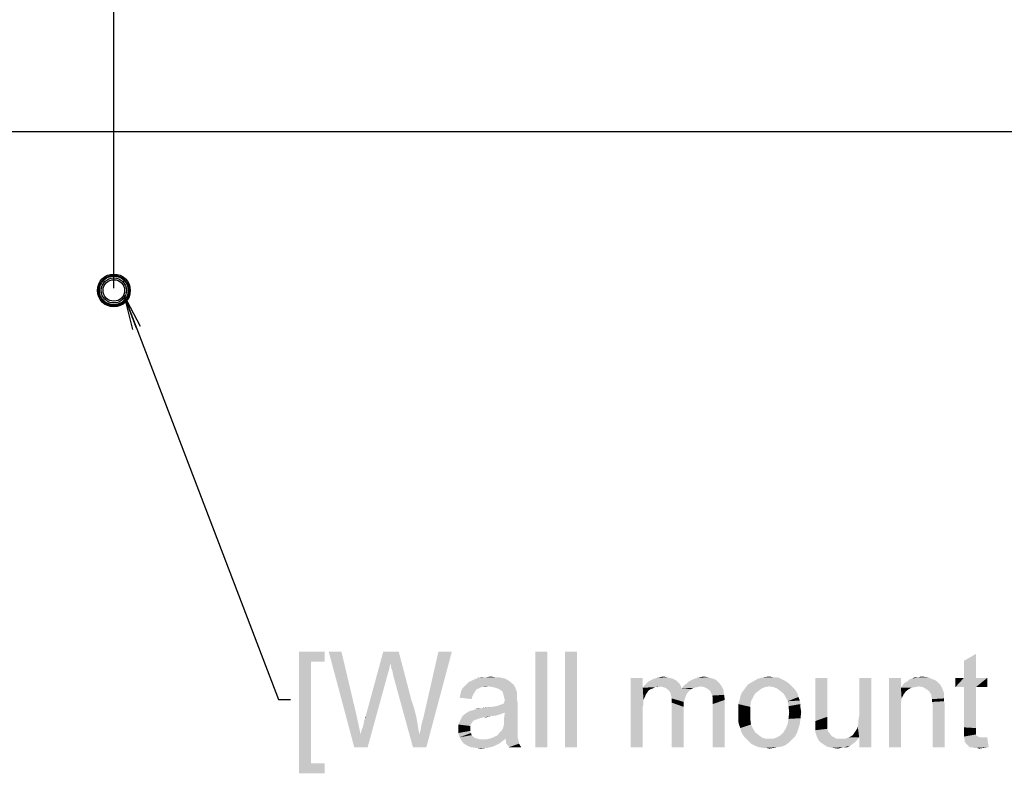
# Model space of a CAD drawing. Units: millimetres. Extents: x 0 to 1189, y 0 to 841.
# Drawn here: x 903 to 986, y 263 to 326 of the extents above; entities that cross this region are included whole.
import ezdxf

# ---------------------------------------------------------------- set-up
doc = ezdxf.new("R2010")
doc.units = ezdxf.units.MM
doc.header["$LTSCALE"] = 65.395
doc.layers.get('0').update_dxf_attribs({"linetype": 'CONTINUOUS'})
doc.layers.add('7_ALL_FEATURES', color=7, linetype='CONTINUOUS')
doc.layers.add('DEF_DRAFT_DIM', color=7, linetype='CONTINUOUS')
doc.styles.get("Standard").update_dxf_attribs({"font": 'txt', "width": 0.8})
doc.styles.add('TEXTSTYLE_2', font='ar_wgl__.ttf')
doc.dimstyles.new('DIMSTYLE_3', dxfattribs={"dimtxt": 8, "dimasz": 3, "dimexe": 0.8, "dimexo": 0.2, "dimgap": 2, "dimtad": 1, "dimlfac": 3.333333, "dimdsep": 46, "dimtxsty": 'TEXTSTYLE_2', "dimblk": 'OPEN', "dimblk1": 'OPEN', "dimblk2": 'OPEN', "dimcen": 0.09, "dimazin": 2, "dimtp": 0.8, "dimtm": 0.8, "dimtfac": 1, "dimtofl": 0, "dimtmove": 0, "dimatfit": 3, "dimldrblk": 'OPEN', "dimfxl": 1, "dimtolj": 1, "dimarcsym": 0})
doc.dimstyles.new('DIMSTYLE_7', dxfattribs={"dimtxt": 8, "dimasz": 3, "dimexe": 0.8, "dimexo": 0.2, "dimgap": 2, "dimtad": 1, "dimlfac": 3.333333, "dimdsep": 46, "dimtxsty": 'TEXTSTYLE_2', "dimblk": 'OPEN', "dimblk1": 'OPEN', "dimblk2": 'OPEN', "dimcen": 0.09, "dimazin": 2, "dimtp": 0.5, "dimtm": 0.5, "dimtfac": 1, "dimtofl": 0, "dimtmove": 0, "dimatfit": 3, "dimldrblk": 'OPEN', "dimfxl": 1, "dimtolj": 1, "dimarcsym": 0})
doc.dimstyles.get("Standard").update_dxf_attribs({"dimtxt": 3, "dimasz": 3, "dimexe": 0.8, "dimexo": 0.2, "dimtad": 1, "dimdsep": 46, "dimtxsty": 'Standard', "dimblk": 'OPEN', "dimblk1": 'OPEN', "dimblk2": 'OPEN', "dimcen": 0.09, "dimazin": 2, "dimtol": 1, "dimtp": 0.01, "dimtm": 0.01, "dimtfac": 1, "dimtofl": 0, "dimtmove": 0, "dimatfit": 3, "dimldrblk": 'OPEN', "dimfxl": 1, "dimtolj": 1, "dimarcsym": 0})

# ---------------------------------------------------------------- blocks, each defined once
blk = doc.blocks.new('_OPEN')
at = {"color": 0, "linetype": 'ByBlock'}
for p, q in [((0, 0), (-1, 0.117)), ((-1, -0.117), (0, 0)), ((-1, 0), (0, 0))]:
    blk.add_line(p, q, dxfattribs=at)
blk = doc.blocks.new('*D16')
at = {"layer": 'DEF_DRAFT_DIM', "color": 2, "linetype": 'Continuous', "transparency": 16777216}
for p, q in [((770.855, 363.674), (770.855, 379.874)), ((911.015, 303.494), (911.015, 379.874)), ((770.855, 379.074), (840.935, 379.074)), ((911.015, 379.074), (840.935, 379.074))]:
    blk.add_line(p, q, dxfattribs=at)
at = {"layer": 'DEF_DRAFT_DIM', "color": 2, "linetype": 'Continuous', "transparency": 16777216, "xscale": 3, "yscale": 3, "zscale": 3, "rotation": 180}
blk.add_blockref('_OPEN', (770.855, 379.074), dxfattribs=at)
at = {"layer": 'DEF_DRAFT_DIM', "color": 2, "linetype": 'Continuous', "transparency": 16777216, "xscale": 3, "yscale": 3, "zscale": 3}
blk.add_blockref('_OPEN', (911.015, 379.074), dxfattribs=at)
blk = doc.blocks.new('*D17')
at = {"layer": 'DEF_DRAFT_DIM', "color": 2, "linetype": 'Continuous', "transparency": 16777216}
for p, q in [((911.015, 303.494), (911.015, 379.874)), ((1001.015, 303.494), (1001.015, 379.874)), ((911.015, 379.074), (956.015, 379.074)), ((1001.015, 379.074), (956.015, 379.074))]:
    blk.add_line(p, q, dxfattribs=at)
at = {"layer": 'DEF_DRAFT_DIM', "color": 2, "linetype": 'Continuous', "transparency": 16777216, "xscale": 3, "yscale": 3, "zscale": 3, "rotation": 180}
blk.add_blockref('_OPEN', (911.015, 379.074), dxfattribs=at)
at = {"layer": 'DEF_DRAFT_DIM', "color": 2, "linetype": 'Continuous', "transparency": 16777216, "xscale": 3, "yscale": 3, "zscale": 3}
blk.add_blockref('_OPEN', (1001.015, 379.074), dxfattribs=at)

msp = doc.modelspace()

# ---------------------------------------------------------------- linework, layer by layer
at = {"color": 2, "linetype": 'Continuous'}
for points in [[(926.5329, 272.9999), (928.6662, 272.9999), (927.5403, 272.1702)], [(927.5403, 272.1702), (926.5329, 262.8073), (926.5329, 272.9999)], [(927.5403, 272.1702), (928.6662, 272.9999), (928.6662, 272.1702)], [(930.0885, 272.9998), (931.1551, 264.9998), (929.0218, 272.9998)], [(930.0885, 272.9998), (931.3329, 267.7258), (931.1551, 264.9998)], [(934.1774, 271.9924), (932.1033, 267.548), (933.5848, 272.9998)], [(933.5848, 272.9998), (934.8885, 272.9998), (934.1774, 271.9924)], [(934.2366, 271.8739), (934.1774, 271.9924), (934.8885, 272.9998)], [(934.2366, 271.6961), (934.2366, 271.8739), (934.8885, 272.9998)], [(934.3551, 271.3998), (934.2366, 271.6961), (934.8885, 272.9998)], [(934.4144, 271.0443), (934.3551, 271.3998), (934.8885, 272.9998)], [(934.4144, 271.0443), (934.8885, 272.9998), (935.9551, 268.911)], [(936.607, 266.0665), (936.7255, 266.4813), (939.3329, 272.9998)], [(936.607, 266.0665), (939.3329, 272.9998), (937.1996, 264.9998)], [(936.7255, 266.4813), (936.7848, 266.8961), (939.3329, 272.9998)], [(936.7848, 266.8961), (936.9033, 267.311), (939.3329, 272.9998)], [(936.9033, 267.311), (937.0218, 267.785), (939.3329, 272.9998)], [(939.3329, 272.9998), (937.0218, 267.785), (938.207, 272.9998)], [(947.3329, 272.9998), (946.3255, 264.9998), (946.3255, 272.9998)], [(946.3255, 264.9998), (947.3329, 272.9998), (947.3329, 264.9998)], [(949.8218, 272.9998), (948.8144, 264.9998), (948.8144, 272.9998)], [(948.8144, 264.9998), (949.8218, 272.9998), (949.8218, 264.9998)], [(982.2366, 270.8073), (982.2366, 272.2295), (983.244, 272.8221)], [(982.2366, 270.8073), (983.244, 272.8221), (983.244, 270.8073)], [(927.5403, 272.1702), (927.5403, 263.6369), (926.5329, 262.8073)], [(934.1774, 271.9924), (934.0588, 271.4591), (932.1033, 267.548)], [(934.0588, 271.4591), (933.9403, 271.0443), (932.1033, 267.548)], [(931.6885, 266.0665), (931.7477, 266.3628), (933.9403, 271.0443)], [(931.6885, 266.0665), (933.9403, 271.0443), (932.2811, 264.9998)], [(931.7477, 266.3628), (931.8662, 266.6591), (933.9403, 271.0443)], [(931.8662, 266.6591), (931.9255, 266.8961), (933.9403, 271.0443)], [(931.9255, 266.8961), (931.9848, 267.0739), (933.9403, 271.0443)], [(931.9848, 267.2517), (932.044, 267.3702), (933.9403, 271.0443)], [(931.9848, 267.0739), (931.9848, 267.2517), (933.9403, 271.0443)], [(932.044, 267.3702), (932.1033, 267.548), (933.9403, 271.0443)], [(935.9551, 268.911), (936.0736, 264.9998), (934.4144, 271.0443)], [(944.0144, 270.6295), (940.9922, 270.5702), (941.2292, 270.6887)], [(940.9922, 270.5702), (944.0144, 270.6295), (944.1922, 270.511)], [(943.5403, 270.8073), (943.7774, 270.748), (941.2292, 270.6887)], [(943.5403, 270.8073), (941.2292, 270.6887), (941.5255, 270.8073)], [(941.2292, 270.6887), (943.7774, 270.748), (944.0144, 270.6295)], [(942.9477, 270.8665), (943.244, 270.8665), (941.5255, 270.8073)], [(942.2366, 270.8665), (942.9477, 270.8665), (941.5255, 270.8073)], [(942.2366, 270.8665), (941.5255, 270.8073), (941.8811, 270.8665)], [(941.5255, 270.8073), (943.244, 270.8665), (943.5403, 270.8073)], [(942.2366, 270.8665), (942.5922, 270.9258), (942.9477, 270.8665)], [(955.3329, 270.8073), (955.3329, 269.9776), (954.3255, 264.9998)], [(955.3329, 270.8073), (954.3255, 264.9998), (954.3255, 270.8073)], [(958.0588, 270.6295), (955.807, 270.511), (956.044, 270.6295)], [(955.807, 270.511), (958.0588, 270.6295), (958.2366, 270.511)], [(957.8218, 270.748), (956.044, 270.6295), (956.2811, 270.748)], [(956.044, 270.6295), (957.8218, 270.748), (958.0588, 270.6295)], [(957.5848, 270.8073), (956.2811, 270.748), (956.5181, 270.8073)], [(956.2811, 270.748), (957.5848, 270.8073), (957.8218, 270.748)], [(957.3477, 270.8665), (956.5181, 270.8073), (956.7551, 270.8665)], [(956.5181, 270.8073), (957.3477, 270.8665), (957.5848, 270.8073)], [(956.7551, 270.8665), (957.0514, 270.9258), (957.3477, 270.8665)], [(961.4959, 270.6295), (959.1848, 270.511), (959.4218, 270.6295)], [(959.1848, 270.511), (961.4959, 270.6295), (961.7329, 270.3924)], [(961.1996, 270.748), (959.4218, 270.6295), (959.6588, 270.748)], [(959.4218, 270.6295), (961.1996, 270.748), (961.4959, 270.6295)], [(959.6588, 270.748), (959.8959, 270.8073), (960.7848, 270.8665)], [(959.6588, 270.748), (960.7848, 270.8665), (961.1996, 270.748)], [(960.7848, 270.8665), (959.8959, 270.8073), (960.1329, 270.8665)], [(960.1329, 270.8665), (960.4292, 270.9258), (960.7848, 270.8665)], [(967.007, 270.6887), (964.5774, 270.511), (964.9922, 270.748)], [(967.007, 270.6887), (967.244, 270.5702), (964.5774, 270.511)], [(966.4736, 270.8665), (966.7699, 270.8073), (964.9922, 270.748)], [(966.2366, 270.8665), (966.4736, 270.8665), (964.9922, 270.748)], [(966.2366, 270.8665), (964.9922, 270.748), (965.4662, 270.8665)], [(964.9922, 270.748), (966.7699, 270.8073), (967.007, 270.6887)], [(965.4662, 270.8665), (965.9403, 270.9258), (966.2366, 270.8665)], [(970.7996, 270.8073), (970.7996, 267.548), (969.7922, 267.1924)], [(970.7996, 270.8073), (969.7922, 267.1924), (969.7922, 270.8073)], [(973.3477, 266.7184), (973.407, 267.0147), (974.4736, 270.8073)], [(973.4662, 265.8295), (973.3477, 266.7184), (974.4736, 270.8073)], [(973.407, 267.311), (973.4662, 267.6665), (974.4736, 270.8073)], [(973.407, 267.0147), (973.407, 267.311), (974.4736, 270.8073)], [(974.4736, 270.8073), (973.4662, 267.6665), (973.4662, 270.8073)], [(973.4662, 264.9998), (973.4662, 265.8295), (974.4736, 270.8073)], [(973.4662, 264.9998), (974.4736, 270.8073), (974.4736, 264.9998)], [(976.9625, 270.8073), (976.9625, 269.9776), (975.9551, 264.9998)], [(976.9625, 270.8073), (975.9551, 264.9998), (975.9551, 270.8073)], [(979.6292, 270.6887), (979.807, 270.6295), (977.4959, 270.511)], [(979.6292, 270.6887), (977.4959, 270.511), (977.6736, 270.6887)], [(977.4959, 270.511), (979.807, 270.6295), (979.9848, 270.511)], [(977.6736, 270.6887), (977.9107, 270.748), (979.2144, 270.8665)], [(977.6736, 270.6887), (979.2144, 270.8665), (979.6292, 270.6887)], [(978.444, 270.8665), (979.2144, 270.8665), (977.9107, 270.748)], [(978.444, 270.8665), (977.9107, 270.748), (978.1477, 270.8665)], [(978.444, 270.8665), (978.6811, 270.9258), (979.2144, 270.8665)], [(983.244, 270.8073), (984.1922, 270.8073), (981.5255, 270.0369)], [(982.2366, 270.8073), (983.244, 270.8073), (981.5255, 270.0369)], [(982.2366, 270.8073), (981.5255, 270.0369), (981.5255, 270.8073)], [(982.2366, 270.0369), (981.5255, 270.0369), (984.1922, 270.8073)], [(983.244, 270.0369), (982.2366, 270.0369), (984.1922, 270.8073)], [(983.244, 270.0369), (984.1922, 270.8073), (984.1922, 270.0369)], [(941.5848, 269.9184), (941.407, 269.8591), (940.1033, 269.6813)], [(941.5848, 269.9184), (940.1033, 269.6813), (940.2218, 269.9184)], [(940.1033, 269.6813), (941.407, 269.8591), (941.2885, 269.6813)], [(942.4144, 270.0961), (941.8218, 270.0369), (940.2218, 269.9184)], [(942.4144, 270.0961), (940.2218, 269.9184), (940.3996, 270.0961)], [(940.2218, 269.9184), (941.8218, 270.0369), (941.5848, 269.9184)], [(944.4885, 270.2739), (940.3996, 270.0961), (940.5774, 270.2739)], [(942.4144, 270.0961), (940.3996, 270.0961), (944.4885, 270.2739)], [(944.3107, 270.3924), (940.5774, 270.2739), (940.7551, 270.4517)], [(940.5774, 270.2739), (944.3107, 270.3924), (944.4885, 270.2739)], [(944.1922, 270.511), (940.7551, 270.4517), (940.9922, 270.5702)], [(940.7551, 270.4517), (944.1922, 270.511), (944.3107, 270.3924)], [(941.8218, 270.0369), (942.4144, 270.0961), (942.1181, 270.0369)], [(942.7699, 270.0369), (942.4144, 270.0961), (944.4885, 270.2739)], [(943.007, 269.9776), (942.7699, 270.0369), (944.4885, 270.2739)], [(943.007, 269.9776), (944.4885, 270.2739), (944.6662, 269.9776)], [(944.6662, 269.9776), (943.3033, 269.8591), (943.007, 269.9776)], [(943.4811, 269.7406), (943.3033, 269.8591), (944.6662, 269.9776)], [(943.5996, 269.6221), (943.4811, 269.7406), (944.6662, 269.9776)], [(943.5996, 269.6221), (944.6662, 269.9776), (944.7848, 269.6221)], [(955.3329, 269.9776), (955.3922, 268.9702), (954.3255, 264.9998)], [(956.7551, 270.0961), (955.3329, 269.9776), (955.4514, 270.1554)], [(956.7551, 270.0961), (956.3403, 270.0369), (955.3329, 269.9776)], [(955.3329, 269.9776), (956.3403, 270.0369), (956.1625, 269.9184)], [(955.3329, 269.9776), (956.1625, 269.9184), (955.9848, 269.8591)], [(955.3329, 269.9776), (955.9848, 269.8591), (955.807, 269.7406)], [(955.3329, 269.9776), (955.807, 269.7406), (955.6885, 269.5628)], [(955.3329, 269.9776), (955.6885, 269.5628), (955.5699, 269.385)], [(955.3329, 269.9776), (955.5699, 269.385), (955.3922, 268.9702)], [(958.4144, 270.3332), (955.4514, 270.1554), (955.6292, 270.3332)], [(956.7551, 270.0961), (955.4514, 270.1554), (958.4144, 270.3332)], [(958.2366, 270.511), (955.6292, 270.3332), (955.807, 270.511)], [(955.6292, 270.3332), (958.2366, 270.511), (958.4144, 270.3332)], [(956.3403, 270.0369), (956.7551, 270.0961), (956.5181, 270.0369)], [(956.7551, 270.0961), (958.4144, 270.3332), (958.5329, 270.0961)], [(958.5329, 270.0961), (956.9922, 270.0369), (956.7551, 270.0961)], [(957.2292, 269.9776), (956.9922, 270.0369), (958.5329, 270.0961)], [(957.2292, 269.9776), (958.5329, 270.0961), (958.5922, 269.9184)], [(958.5922, 269.9184), (957.407, 269.8591), (957.2292, 269.9776)], [(959.3625, 269.8591), (957.407, 269.8591), (958.5922, 269.9184)], [(959.3625, 269.8591), (957.5255, 269.7406), (957.407, 269.8591)], [(957.5255, 269.7406), (959.3625, 269.8591), (959.1848, 269.6813)], [(960.1922, 270.0961), (958.5922, 269.9184), (958.7699, 270.1554)], [(960.1922, 270.0961), (959.8959, 270.0369), (958.5922, 269.9184)], [(959.8959, 270.0369), (959.5996, 269.9776), (958.5922, 269.9184)], [(958.5922, 269.9184), (959.5996, 269.9776), (959.3625, 269.8591)], [(958.7699, 270.1554), (959.007, 270.3332), (961.7329, 270.3924)], [(958.7699, 270.1554), (961.7329, 270.3924), (961.9107, 270.1554)], [(958.7699, 270.1554), (961.9107, 270.1554), (960.1922, 270.0961)], [(961.7329, 270.3924), (959.007, 270.3332), (959.1848, 270.511)], [(960.4885, 270.0369), (960.1922, 270.0961), (961.9107, 270.1554)], [(960.7255, 269.9184), (960.4885, 270.0369), (961.9107, 270.1554)], [(960.7255, 269.9184), (961.9107, 270.1554), (962.0885, 269.7998)], [(962.0885, 269.7998), (960.9625, 269.7406), (960.7255, 269.9184)], [(961.0811, 269.5036), (960.9625, 269.7406), (962.0885, 269.7998)], [(961.0811, 269.5036), (962.0885, 269.7998), (962.1477, 269.385)], [(965.0514, 269.7406), (963.6292, 269.5628), (963.807, 269.7998)], [(965.5848, 270.0369), (965.2885, 269.9184), (963.807, 269.7998)], [(965.5848, 270.0369), (963.807, 269.7998), (963.9848, 270.0369)], [(963.807, 269.7998), (965.2885, 269.9184), (965.0514, 269.7406)], [(967.6588, 270.2739), (965.9403, 270.0961), (963.9848, 270.0369)], [(967.6588, 270.2739), (963.9848, 270.0369), (964.1625, 270.2739)], [(963.9848, 270.0369), (965.9403, 270.0961), (965.5848, 270.0369)], [(967.4218, 270.4517), (964.1625, 270.2739), (964.5774, 270.511)], [(964.1625, 270.2739), (967.4218, 270.4517), (967.6588, 270.2739)], [(964.5774, 270.511), (967.244, 270.5702), (967.4218, 270.4517)], [(965.9403, 270.0961), (967.6588, 270.2739), (967.8366, 270.0961)], [(967.8366, 270.0961), (966.2959, 270.0369), (965.9403, 270.0961)], [(966.5922, 269.9184), (966.2959, 270.0369), (967.8366, 270.0961)], [(966.5922, 269.9184), (967.8366, 270.0961), (968.0144, 269.9184)], [(968.0144, 269.9184), (966.8292, 269.7406), (966.5922, 269.9184)], [(966.8292, 269.7406), (968.0144, 269.9184), (968.1922, 269.6813)], [(976.9625, 269.9776), (977.0218, 269.0887), (975.9551, 264.9998)], [(978.444, 270.0961), (976.9625, 269.9776), (977.0811, 270.1554)], [(978.444, 270.0961), (978.1477, 270.0369), (976.9625, 269.9776)], [(976.9625, 269.9776), (978.1477, 270.0369), (977.8514, 269.9776)], [(976.9625, 269.9776), (977.8514, 269.9776), (977.6144, 269.8591)], [(976.9625, 269.9776), (977.6144, 269.8591), (977.3774, 269.6813)], [(976.9625, 269.9776), (977.3774, 269.6813), (977.1996, 269.4443)], [(976.9625, 269.9776), (977.1996, 269.4443), (977.0218, 269.0887)], [(980.1625, 270.3332), (977.0811, 270.1554), (977.2588, 270.3924)], [(980.1625, 270.3332), (980.2811, 270.2147), (977.0811, 270.1554)], [(978.444, 270.0961), (977.0811, 270.1554), (980.2811, 270.2147)], [(979.9848, 270.511), (977.2588, 270.3924), (977.4959, 270.511)], [(977.2588, 270.3924), (979.9848, 270.511), (980.1625, 270.3332)], [(978.7996, 270.0369), (978.444, 270.0961), (980.2811, 270.2147)], [(979.0959, 269.8591), (978.7996, 270.0369), (980.2811, 270.2147)], [(979.0959, 269.8591), (980.2811, 270.2147), (980.4588, 269.8591)], [(980.4588, 269.8591), (979.3329, 269.6813), (979.0959, 269.8591)], [(979.3329, 269.6813), (980.4588, 269.8591), (980.5774, 269.5036)], [(983.244, 270.0369), (982.2366, 266.6591), (982.2366, 270.0369)], [(982.2366, 266.6591), (983.244, 270.0369), (983.244, 266.5998)], [(941.0514, 269.2665), (939.9848, 269.148), (940.044, 269.385)], [(939.9848, 269.148), (941.0514, 269.2665), (940.9922, 269.0295)], [(941.2885, 269.6813), (941.1699, 269.5036), (940.044, 269.385)], [(941.2885, 269.6813), (940.044, 269.385), (940.1033, 269.6813)], [(940.044, 269.385), (941.1699, 269.5036), (941.0514, 269.2665)], [(944.7848, 269.6221), (943.6588, 269.385), (943.5996, 269.6221)], [(944.7848, 269.6221), (944.7848, 269.4443), (943.6588, 269.385)], [(943.6588, 269.385), (944.7848, 269.4443), (944.7848, 269.2665)], [(944.7848, 269.2665), (943.7181, 269.148), (943.6588, 269.385)], [(943.7181, 269.148), (944.7848, 269.2665), (944.7848, 269.0295)], [(944.7848, 269.0295), (943.7774, 268.911), (943.7181, 269.148)], [(943.7181, 268.7924), (943.7774, 268.911), (944.7848, 269.0295)], [(943.7181, 268.7924), (944.7848, 269.0295), (944.844, 268.7332)], [(955.3922, 268.9702), (955.3922, 268.6739), (954.3255, 264.9998)], [(955.5699, 269.385), (955.5107, 269.2073), (955.3922, 268.9702)], [(959.1848, 269.6813), (957.644, 269.5628), (957.5255, 269.7406)], [(957.644, 269.5628), (959.1848, 269.6813), (959.007, 269.4443)], [(959.007, 269.4443), (957.7033, 269.3258), (957.644, 269.5628)], [(957.7033, 269.3258), (959.007, 269.4443), (958.8885, 269.148)], [(958.8885, 269.148), (957.7625, 269.0887), (957.7033, 269.3258)], [(957.7625, 269.0887), (958.8885, 269.148), (958.7699, 268.7924)], [(958.7699, 268.7924), (957.7625, 268.7332), (957.7625, 269.0887)], [(962.1477, 269.385), (961.1403, 269.3258), (961.0811, 269.5036)], [(961.1996, 269.148), (961.1403, 269.3258), (962.1477, 269.385)], [(961.1996, 269.148), (962.1477, 269.385), (962.207, 268.9702)], [(962.207, 268.9702), (961.1996, 268.911), (961.1996, 269.148)], [(961.1996, 268.6147), (961.1996, 268.911), (962.207, 268.9702)], [(961.1996, 264.9998), (961.1996, 268.6147), (962.207, 268.9702)], [(961.1996, 264.9998), (962.207, 268.9702), (962.207, 264.9998)], [(964.3996, 268.8517), (963.3329, 268.6147), (963.4514, 268.9702)], [(964.5774, 269.2073), (963.4514, 268.9702), (963.5107, 269.2665)], [(963.4514, 268.9702), (964.5774, 269.2073), (964.3996, 268.8517)], [(964.7551, 269.5036), (963.5107, 269.2665), (963.6292, 269.5628)], [(963.5107, 269.2665), (964.7551, 269.5036), (964.5774, 269.2073)], [(963.6292, 269.5628), (965.0514, 269.7406), (964.7551, 269.5036)], [(968.1922, 269.6813), (967.1255, 269.5036), (966.8292, 269.7406)], [(967.1255, 269.5036), (968.1922, 269.6813), (968.3107, 269.4443)], [(968.3107, 269.4443), (967.3033, 269.2073), (967.1255, 269.5036)], [(967.3033, 269.2073), (968.3107, 269.4443), (968.3699, 269.2073)], [(968.3699, 269.2073), (967.4811, 268.8517), (967.3033, 269.2073)], [(968.3699, 269.2073), (968.4885, 268.911), (967.4811, 268.8517)], [(977.0218, 269.0887), (976.9625, 268.6739), (975.9551, 264.9998)], [(980.5774, 269.5036), (979.5107, 269.385), (979.3329, 269.6813)], [(979.5107, 269.385), (980.5774, 269.5036), (980.5774, 269.3258)], [(980.5774, 269.3258), (979.5107, 269.2665), (979.5107, 269.385)], [(979.5107, 269.2665), (980.5774, 269.3258), (980.5774, 269.0887)], [(980.5774, 269.0887), (979.5699, 269.0295), (979.5107, 269.2665)], [(979.5699, 269.0295), (980.5774, 269.0887), (980.5774, 268.8517)], [(980.5774, 268.8517), (979.5699, 268.7924), (979.5699, 269.0295)], [(935.9551, 268.911), (936.1922, 268.1998), (936.0736, 264.9998)], [(936.1922, 268.1998), (936.3699, 267.4887), (936.0736, 264.9998)], [(940.8144, 268.0221), (943.0662, 268.4369), (944.844, 268.7332)], [(943.7774, 267.9036), (940.8144, 268.0221), (944.844, 268.7332)], [(940.8144, 268.0221), (941.2292, 268.1406), (943.0662, 268.4369)], [(941.2292, 268.1406), (941.3477, 268.1998), (943.0662, 268.4369)], [(941.3477, 268.1998), (941.7625, 268.2591), (943.0662, 268.4369)], [(941.7625, 268.2591), (941.3477, 268.1998), (941.5255, 268.2591)], [(941.7625, 268.2591), (942.5922, 268.3776), (943.0662, 268.4369)], [(941.7625, 268.2591), (942.0588, 268.3184), (942.5922, 268.3776)], [(943.0662, 268.4369), (943.4218, 268.5554), (944.844, 268.7332)], [(943.4218, 268.5554), (943.7181, 268.6739), (944.844, 268.7332)], [(944.844, 268.7332), (943.7181, 268.6739), (943.7181, 268.7924)], [(943.7181, 267.4887), (943.7774, 267.9036), (944.844, 268.7332)], [(943.7181, 267.4887), (944.844, 268.7332), (944.844, 267.4295)], [(955.3922, 268.6739), (955.3329, 268.3776), (954.3255, 264.9998)], [(955.3329, 268.3776), (955.3329, 267.9628), (954.3255, 264.9998)], [(957.7625, 268.7332), (958.7699, 268.7924), (958.7699, 268.3776)], [(958.7699, 268.3776), (957.7625, 264.9998), (957.7625, 268.7332)], [(957.7625, 264.9998), (958.7699, 268.3776), (958.7699, 264.9998)], [(963.3329, 268.6147), (964.3996, 268.8517), (964.3403, 268.3776)], [(964.3403, 268.3776), (963.3329, 268.2591), (963.3329, 268.6147)], [(963.3329, 267.9036), (963.3329, 268.2591), (964.3403, 268.3776)], [(963.3329, 267.9036), (964.3403, 268.3776), (964.3403, 267.9036)], [(967.4811, 268.8517), (968.4885, 268.911), (968.5477, 268.6147)], [(968.5477, 268.6147), (967.5403, 268.4369), (967.4811, 268.8517)], [(967.5403, 268.4369), (968.5477, 268.6147), (968.5477, 268.3184)], [(968.5477, 268.3184), (967.5996, 267.9036), (967.5403, 268.4369)], [(968.5477, 268.3184), (968.607, 267.9628), (967.5996, 267.9036)], [(976.9625, 268.6739), (976.9625, 268.1406), (975.9551, 264.9998)], [(975.9551, 264.9998), (976.9625, 268.1406), (976.9625, 264.9998)], [(979.5699, 268.7924), (980.5774, 268.8517), (980.6366, 268.5554)], [(980.6366, 268.5554), (979.6292, 268.4961), (979.5699, 268.7924)], [(979.6292, 264.9998), (979.6292, 268.4961), (980.6366, 268.5554)], [(979.6292, 264.9998), (980.6366, 268.5554), (980.6366, 264.9998)], [(931.3329, 267.7258), (931.6885, 266.0665), (931.1551, 264.9998)], [(932.044, 267.3702), (932.044, 267.4887), (932.1033, 267.548)], [(936.3699, 267.4887), (936.4885, 266.7776), (936.0736, 264.9998)], [(942.6514, 267.6073), (941.9403, 267.4887), (940.044, 267.2517)], [(942.6514, 267.6073), (940.044, 267.2517), (940.2218, 267.6073)], [(941.9403, 267.4887), (941.7033, 267.4295), (940.044, 267.2517)], [(941.7033, 267.4295), (941.5255, 267.3702), (940.044, 267.2517)], [(941.5255, 267.3702), (941.3477, 267.311), (940.044, 267.2517)], [(940.044, 267.2517), (941.3477, 267.311), (941.1107, 267.1924)], [(943.4811, 267.785), (940.2218, 267.6073), (940.5181, 267.8443)], [(943.4811, 267.785), (943.1255, 267.6665), (940.2218, 267.6073)], [(940.2218, 267.6073), (943.1255, 267.6665), (942.6514, 267.6073)], [(943.7774, 267.9036), (940.5181, 267.8443), (940.8144, 268.0221)], [(940.5181, 267.8443), (943.7774, 267.9036), (943.4811, 267.785)], [(941.9403, 267.4887), (942.6514, 267.6073), (942.1774, 267.4887)], [(944.844, 267.4295), (943.7181, 267.1924), (943.7181, 267.4887)], [(943.7181, 267.1924), (944.844, 267.4295), (944.844, 267.0739)], [(954.3255, 264.9998), (955.3329, 267.9628), (955.3329, 264.9998)], [(964.3403, 267.9036), (963.3329, 267.548), (963.3329, 267.9036)], [(963.3329, 267.548), (964.3403, 267.9036), (964.3403, 267.3702)], [(964.3403, 267.3702), (963.3329, 267.1924), (963.3329, 267.548)], [(963.3922, 266.8961), (963.3329, 267.1924), (964.3403, 267.3702)], [(963.3922, 266.8961), (964.3403, 267.3702), (964.3996, 266.8961)], [(967.4811, 266.9554), (967.5403, 267.3702), (968.5477, 267.4295)], [(967.4811, 266.9554), (968.5477, 267.4295), (968.4885, 266.9554)], [(968.5477, 267.4295), (967.5403, 267.3702), (967.5996, 267.9036)], [(967.5996, 267.9036), (968.607, 267.9628), (968.5477, 267.4295)], [(969.7922, 267.1924), (970.7996, 267.548), (970.7996, 267.1924)], [(936.4885, 266.7776), (936.607, 266.0665), (936.0736, 264.9998)], [(941.1107, 267.1924), (939.8662, 266.8961), (940.044, 267.2517)], [(941.1107, 267.1924), (940.9922, 267.0147), (939.8662, 266.8961)], [(939.8662, 266.8961), (940.9922, 267.0147), (940.8736, 266.7776)], [(940.8736, 266.7776), (939.8662, 266.4813), (939.8662, 266.8961)], [(940.8736, 266.7776), (940.8736, 266.5406), (939.8662, 266.4813)], [(939.8662, 266.4813), (940.8736, 266.5406), (940.8736, 266.3628)], [(940.8736, 266.3628), (939.8662, 266.185), (939.8662, 266.4813)], [(944.844, 266.5406), (943.4811, 266.3628), (943.5996, 266.5406)], [(943.4811, 266.3628), (944.844, 266.5406), (944.844, 266.3036)], [(943.5996, 266.5406), (943.6588, 266.7184), (944.844, 266.7776)], [(943.5996, 266.5406), (944.844, 266.7776), (944.844, 266.5406)], [(944.844, 266.7776), (943.6588, 266.7184), (943.7181, 266.9554)], [(944.844, 267.0739), (943.7181, 266.9554), (943.7181, 267.1924)], [(943.7181, 266.9554), (944.844, 267.0739), (944.844, 266.7776)], [(964.3996, 266.8961), (963.5107, 266.5998), (963.3922, 266.8961)], [(963.5107, 266.5998), (964.3996, 266.8961), (964.5774, 266.5406)], [(964.5774, 266.5406), (963.5699, 266.3036), (963.5107, 266.5998)], [(963.5699, 266.3036), (964.5774, 266.5406), (964.7551, 266.2443)], [(968.3699, 266.5406), (967.1255, 266.2443), (967.3033, 266.5406)], [(967.1255, 266.2443), (968.3699, 266.5406), (968.2514, 266.185)], [(968.4885, 266.9554), (967.3033, 266.5406), (967.4811, 266.9554)], [(967.3033, 266.5406), (968.4885, 266.9554), (968.3699, 266.5406)], [(970.7996, 267.1924), (969.7922, 266.8961), (969.7922, 267.1924)], [(969.7922, 266.8961), (970.7996, 267.1924), (970.7996, 266.8961)], [(970.7996, 266.8961), (969.7922, 266.6591), (969.7922, 266.8961)], [(969.7922, 266.6591), (970.7996, 266.8961), (970.7996, 266.6591)], [(970.7996, 266.6591), (970.7996, 266.5406), (969.7922, 266.4221)], [(970.7996, 266.6591), (969.7922, 266.4221), (969.7922, 266.6591)], [(969.7922, 266.4221), (970.7996, 266.5406), (970.8588, 266.3036)], [(973.4662, 265.8295), (973.1699, 266.3628), (973.2885, 266.5406)], [(973.4662, 265.8295), (973.2885, 266.5406), (973.3477, 266.7184)], [(983.244, 266.5998), (982.2366, 266.2443), (982.2366, 266.6591)], [(983.244, 266.5998), (983.244, 266.4221), (982.2366, 266.2443)], [(932.2811, 264.9998), (931.1551, 264.9998), (931.6885, 266.0665)], [(937.1996, 264.9998), (936.0736, 264.9998), (936.607, 266.0665)], [(939.8662, 266.185), (940.8736, 266.3628), (940.9329, 266.185)], [(940.9329, 266.185), (939.9848, 265.8295), (939.8662, 266.185)], [(940.9329, 266.185), (940.9922, 266.0073), (939.9848, 265.8295)], [(940.9922, 266.0073), (941.1107, 265.8887), (939.9848, 265.8295)], [(939.9848, 265.8295), (941.1107, 265.8887), (941.2885, 265.7702)], [(941.2885, 265.7702), (940.1033, 265.5924), (939.9848, 265.8295)], [(941.2885, 265.7702), (941.4662, 265.711), (940.1033, 265.5924)], [(941.4662, 265.711), (941.7033, 265.6517), (940.1033, 265.5924)], [(941.9996, 265.6517), (942.2366, 265.6517), (940.1033, 265.5924)], [(941.7033, 265.6517), (941.9996, 265.6517), (940.1033, 265.5924)], [(943.5403, 265.4739), (940.1033, 265.5924), (942.2366, 265.6517)], [(943.8366, 265.711), (942.2366, 265.6517), (942.4736, 265.711)], [(942.2366, 265.6517), (943.8366, 265.711), (943.5403, 265.4739)], [(944.844, 265.7702), (942.4736, 265.711), (942.7107, 265.7702)], [(943.8366, 265.711), (942.4736, 265.711), (944.844, 265.7702)], [(942.7107, 265.7702), (942.9477, 265.8887), (944.844, 265.948)], [(942.7107, 265.7702), (944.844, 265.948), (944.844, 265.7702)], [(944.844, 265.948), (942.9477, 265.8887), (943.1848, 266.0073)], [(944.844, 266.0665), (943.1848, 266.0073), (943.3033, 266.185)], [(943.1848, 266.0073), (944.844, 266.0665), (944.844, 265.948)], [(944.844, 266.3036), (943.3033, 266.185), (943.4811, 266.3628)], [(943.3033, 266.185), (944.844, 266.3036), (944.844, 266.0665)], [(943.8366, 265.711), (944.844, 265.7702), (944.9033, 265.6517)], [(944.9033, 265.6517), (943.8959, 265.2961), (943.8366, 265.711)], [(943.8959, 265.2961), (944.9033, 265.6517), (944.9625, 265.2961)], [(964.7551, 266.2443), (963.6885, 266.0665), (963.5699, 266.3036)], [(963.6885, 266.0665), (964.7551, 266.2443), (965.0514, 266.0073)], [(965.0514, 266.0073), (963.8662, 265.8295), (963.6885, 266.0665)], [(963.8662, 265.8295), (965.0514, 266.0073), (965.2885, 265.8295)], [(965.2885, 265.8295), (964.044, 265.6517), (963.8662, 265.8295)], [(965.2885, 265.8295), (965.5848, 265.711), (964.044, 265.6517)], [(965.9403, 265.711), (966.2959, 265.711), (964.044, 265.6517)], [(965.5848, 265.711), (965.9403, 265.711), (964.044, 265.6517)], [(967.8366, 265.6517), (964.044, 265.6517), (966.2959, 265.711)], [(967.8366, 265.6517), (964.2218, 265.4739), (964.044, 265.6517)], [(964.2218, 265.4739), (967.8366, 265.6517), (967.5996, 265.4147)], [(966.2959, 265.711), (966.5922, 265.8295), (968.0736, 265.8887)], [(966.2959, 265.711), (968.0736, 265.8887), (967.8366, 265.6517)], [(968.0736, 265.8887), (966.5922, 265.8295), (966.8885, 266.0073)], [(968.2514, 266.185), (966.8885, 266.0073), (967.1255, 266.2443)], [(966.8885, 266.0073), (968.2514, 266.185), (968.0736, 265.8887)], [(970.8588, 266.3036), (969.7922, 266.2443), (969.7922, 266.4221)], [(969.7922, 266.2443), (970.8588, 266.3036), (970.9774, 266.185)], [(970.9774, 266.185), (969.9107, 265.8887), (969.7922, 266.2443)], [(970.9774, 266.185), (971.0959, 266.0073), (969.9107, 265.8887)], [(969.9107, 265.8887), (971.0959, 266.0073), (971.2144, 265.8887)], [(971.2144, 265.8887), (970.0885, 265.5332), (969.9107, 265.8887)], [(971.2144, 265.8887), (971.3922, 265.8295), (970.0885, 265.5332)], [(971.3922, 265.8295), (971.5107, 265.711), (970.0885, 265.5332)], [(972.3403, 265.711), (973.2885, 265.5924), (970.0885, 265.5332)], [(972.1625, 265.711), (972.3403, 265.711), (970.0885, 265.5332)], [(971.9255, 265.711), (972.1625, 265.711), (970.0885, 265.5332)], [(971.7477, 265.711), (971.9255, 265.711), (970.0885, 265.5332)], [(971.5107, 265.711), (971.7477, 265.711), (970.0885, 265.5332)], [(973.4662, 265.8295), (972.3403, 265.711), (972.5774, 265.8295)], [(972.3403, 265.711), (973.4662, 265.8295), (973.2885, 265.5924)], [(973.4662, 265.8295), (972.5774, 265.8295), (972.7551, 265.8887)], [(973.4662, 265.8295), (972.7551, 265.8887), (972.9329, 266.0073)], [(973.4662, 265.8295), (972.9329, 266.0073), (973.0514, 266.185)], [(973.4662, 265.8295), (973.0514, 266.185), (973.1699, 266.3628)], [(982.2366, 266.2443), (983.244, 266.4221), (983.244, 266.2443)], [(983.244, 266.2443), (983.244, 266.1258), (982.2366, 265.8887)], [(983.244, 266.2443), (982.2366, 265.8887), (982.2366, 266.2443)], [(983.244, 266.1258), (983.244, 266.0665), (982.2366, 265.8887)], [(983.244, 266.0665), (983.3033, 265.948), (982.2366, 265.8887)], [(982.2366, 265.8887), (983.3033, 265.948), (983.4218, 265.8887)], [(983.4218, 265.8887), (982.2959, 265.6517), (982.2366, 265.8887)], [(983.4218, 265.8887), (983.5403, 265.8295), (982.2959, 265.6517)], [(983.9551, 265.8295), (984.1922, 265.8295), (982.2959, 265.6517)], [(983.7774, 265.8295), (983.9551, 265.8295), (982.2959, 265.6517)], [(983.5403, 265.8295), (983.7774, 265.8295), (982.2959, 265.6517)], [(982.2959, 265.4739), (982.2959, 265.6517), (984.1922, 265.8295)], [(982.4736, 265.2369), (982.2959, 265.4739), (984.1922, 265.8295)], [(982.7107, 264.9998), (982.4736, 265.2369), (984.1922, 265.8295)], [(982.8885, 264.9998), (982.7107, 264.9998), (984.1922, 265.8295)], [(982.8885, 264.9998), (984.1922, 265.8295), (984.3107, 264.9998)], [(943.5403, 265.4739), (940.3403, 265.2961), (940.1033, 265.5924)], [(940.3403, 265.2961), (943.5403, 265.4739), (943.3033, 265.2961)], [(943.3033, 265.2961), (940.6366, 265.1184), (940.3403, 265.2961)], [(943.3033, 265.2961), (943.0662, 265.1776), (940.6366, 265.1184)], [(940.6366, 265.1184), (943.0662, 265.1776), (942.8292, 265.0591)], [(942.8292, 265.0591), (940.9329, 264.9998), (940.6366, 265.1184)], [(941.3477, 264.9406), (940.9329, 264.9998), (942.8292, 265.0591)], [(941.3477, 264.9406), (942.8292, 265.0591), (942.2959, 264.9406)], [(942.2959, 264.9406), (941.7625, 264.8813), (941.3477, 264.9406)], [(944.9625, 265.2961), (944.1329, 264.9998), (943.8959, 265.2961)], [(944.1329, 264.9998), (944.9625, 265.2961), (945.1403, 264.9998)], [(967.5996, 265.4147), (964.3996, 265.2961), (964.2218, 265.4739)], [(964.6366, 265.1776), (964.3996, 265.2961), (967.5996, 265.4147)], [(964.6366, 265.1776), (967.5996, 265.4147), (967.3033, 265.1776)], [(967.3033, 265.1776), (964.8736, 265.0591), (964.6366, 265.1776)], [(964.8736, 265.0591), (967.3033, 265.1776), (967.007, 265.0591)], [(967.007, 265.0591), (965.1107, 264.9998), (964.8736, 265.0591)], [(965.1107, 264.9998), (967.007, 265.0591), (966.6514, 264.9998)], [(966.6514, 264.9998), (965.407, 264.9406), (965.1107, 264.9998)], [(965.644, 264.9406), (965.407, 264.9406), (966.6514, 264.9998)], [(965.644, 264.9406), (966.6514, 264.9998), (966.2959, 264.9406)], [(966.2959, 264.9406), (965.9403, 264.8813), (965.644, 264.9406)], [(970.207, 265.4147), (970.0885, 265.5332), (973.2885, 265.5924)], [(970.207, 265.4147), (973.2885, 265.5924), (973.1107, 265.4147)], [(973.1107, 265.4147), (970.3848, 265.2961), (970.207, 265.4147)], [(970.3848, 265.2961), (973.1107, 265.4147), (972.8736, 265.2369)], [(972.8736, 265.2369), (970.5625, 265.1776), (970.3848, 265.2961)], [(970.5625, 265.1776), (972.8736, 265.2369), (972.6959, 265.1184)], [(972.6959, 265.1184), (970.7403, 265.0591), (970.5625, 265.1776)], [(972.2218, 264.9998), (970.7403, 265.0591), (972.6959, 265.1184)], [(972.2218, 264.9998), (971.2144, 264.9406), (970.7403, 265.0591)], [(971.2144, 264.9406), (972.2218, 264.9998), (971.9255, 264.9406)], [(971.9255, 264.9406), (971.6885, 264.8813), (971.2144, 264.9406)], [(972.2218, 264.9998), (972.6959, 265.1184), (972.4588, 264.9998)], [(984.3107, 264.9998), (983.0662, 264.9406), (982.8885, 264.9998)], [(983.3033, 264.9406), (983.0662, 264.9406), (984.3107, 264.9998)], [(983.3033, 264.9406), (984.3107, 264.9998), (983.8959, 264.9406)], [(983.8959, 264.9406), (983.5403, 264.8813), (983.3033, 264.9406)], [(927.5403, 263.6369), (928.6662, 263.6369), (926.5329, 262.8073)], [(926.5329, 262.8073), (928.6662, 263.6369), (928.6662, 262.8073)]]:
    msp.add_solid(points, dxfattribs=at)
at = {"layer": '7_ALL_FEATURES', "color": 7, "linetype": 'Continuous'}
msp.add_line((771.9284, 316.6293), (1006.2456, 316.6293), dxfattribs=at)
for radius in [1.3784, 1.2774, 1.2, 1.05, 0.9]:
    msp.add_circle((911.0145, 303.2943), radius, dxfattribs=at)

# ---------------------------------------------------------------- dimensions: what is measured, and where the dimension line sits
at = {"layer": 'DEF_DRAFT_DIM', "color": 2, "linetype": 'Continuous'}
dim = msp.add_linear_dim(base=(911.0145, 379.0743), p1=(770.8545, 363.4743), p2=(911.0145, 303.2943), dimstyle='DIMSTYLE_3', dxfattribs=at)
dim.commit()
dim.dimension.update_dxf_attribs({"geometry": '*D16', "text_midpoint": (826.9568, 379.0743), "dimtype": 160})
dim = msp.add_linear_dim(base=(1001.0145, 379.0743), p1=(911.0145, 303.2943), p2=(1001.0145, 303.2943), text='<>(VESA)', dimstyle='DIMSTYLE_7', dxfattribs=at)
dim.commit()
dim.dimension.update_dxf_attribs({"geometry": '*D17', "text_midpoint": (928.1037, 379.0743), "dimtype": 160})

# ---------------------------------------------------------------- leaders
at = {"color": 2, "linetype": 'Continuous'}
msp.add_leader([(911.8401, 302.936), (924.8218, 268.9998), (925.8218, 268.9998)], dimstyle='Standard', override={"dimtad": 0}, dxfattribs=at)

doc.saveas('drawing.dxf')
